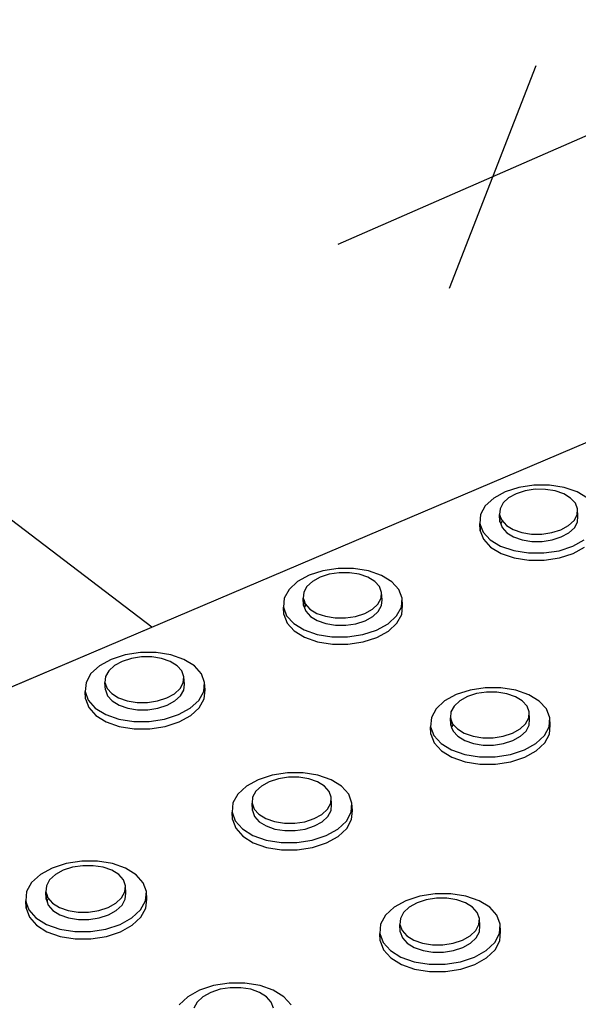
# Model space of a CAD drawing. Units: millimetres. Extents: x 0 to 11478, y 0 to 4383.
# Drawn here: x 1430 to 1433, y 3621 to 3627 of the extents above; entities that cross this region are included whole.
import ezdxf

# ---------------------------------------------------------------- set-up
doc = ezdxf.new("R2010")
doc.units = ezdxf.units.MM
doc.layers.add('DETALHES', color=7, linetype='Continuous')

# ---------------------------------------------------------------- blocks, each defined once
blk = doc.blocks.new('_OBLIQUE')
at = {"color": 0, "linetype": 'ByBlock'}
blk.add_line((-0.5, -0.5), (0.5, 0.5), dxfattribs=at)

msp = doc.modelspace()

# ---------------------------------------------------------------- linework, layer by layer
at = {"layer": 'DETALHES'}
for p, q in [((1430.4187, 3623.6249), (1395.8394, 3649.9942)), ((1433.2129, 3624.8126), (1426.9663, 3622.1574)), ((1432.5938, 3624.4581), (1432.5234, 3624.4195)), ((1432.6783, 3624.4854), (1432.5938, 3624.4581)), ((1432.718, 3624.4644), (1432.6622, 3624.4464)), ((1432.7712, 3624.4994), (1432.6783, 3624.4854)), ((1432.7794, 3624.4736), (1432.718, 3624.4644)), ((1432.8661, 3624.4992), (1432.7712, 3624.4994)), ((1432.8422, 3624.4735), (1432.7794, 3624.4736)), ((1432.9021, 3624.464), (1432.8422, 3624.4735)), ((1432.9567, 3624.4848), (1432.8661, 3624.4992)), ((1432.955, 3624.4458), (1432.9021, 3624.464)), ((1433.0368, 3624.4573), (1432.9567, 3624.4848)), ((1433.1009, 3624.4184), (1433.0368, 3624.4573)), ((1432.5234, 3624.4195), (1432.4719, 3624.372)), ((1432.6157, 3624.4208), (1432.5817, 3624.3895)), ((1432.6622, 3624.4464), (1432.6157, 3624.4208)), ((1432.9973, 3624.4201), (1432.955, 3624.4458)), ((1433.0263, 3624.3886), (1432.9973, 3624.4201)), ((1432.4719, 3624.372), (1432.4429, 3624.319)), ((1432.5625, 3624.3545), (1432.5596, 3624.3182)), ((1432.5817, 3624.3895), (1432.5625, 3624.3545)), ((1433.0397, 3624.3536), (1433.0263, 3624.3886)), ((1433.0369, 3624.3173), (1433.0397, 3624.3536)), ((1433.0419, 3624.3086), (1433.0397, 3624.3536)), ((1432.4429, 3624.319), (1432.4383, 3624.2641)), ((1432.5618, 3624.2732), (1432.5596, 3624.3182)), ((1432.5596, 3624.3182), (1432.5644, 3624.3054)), ((1432.5644, 3624.3054), (1432.5618, 3624.2732)), ((1432.5618, 3624.2732), (1432.5666, 3624.2604)), ((1432.5644, 3624.3054), (1432.5729, 3624.283)), ((1432.5733, 3624.2761), (1432.567, 3624.2645)), ((1432.5729, 3624.283), (1432.6018, 3624.2515)), ((1432.984, 3624.2508), (1433.0179, 3624.2822)), ((1433.0179, 3624.2822), (1433.0369, 3624.3173)), ((1433.02, 3624.2373), (1433.039, 3624.2723)), ((1433.039, 3624.2723), (1433.0419, 3624.3086)), ((1432.4406, 3624.2191), (1432.4383, 3624.2641)), ((1432.4383, 3624.2641), (1432.4432, 3624.2512)), ((1432.4432, 3624.2512), (1432.4406, 3624.2191)), ((1432.4406, 3624.2191), (1432.4608, 3624.1659)), ((1432.4432, 3624.2512), (1432.4586, 3624.2109)), ((1432.4586, 3624.2109), (1432.5022, 3624.1631)), ((1432.567, 3624.2645), (1432.5666, 3624.2604)), ((1432.5666, 3624.2604), (1432.5751, 3624.2381)), ((1432.5751, 3624.2381), (1432.604, 3624.2065)), ((1432.6018, 3624.2515), (1432.6442, 3624.2257)), ((1432.6442, 3624.2257), (1432.6972, 3624.2075)), ((1432.8816, 3624.2071), (1432.9375, 3624.2252)), ((1432.9375, 3624.2252), (1432.984, 3624.2508)), ((1432.9861, 3624.2059), (1433.02, 3624.2373)), ((1432.4608, 3624.1659), (1432.5044, 3624.1181)), ((1432.5022, 3624.1631), (1432.5664, 3624.1241)), ((1432.604, 3624.2065), (1432.6464, 3624.1807)), ((1432.6464, 3624.1807), (1432.6994, 3624.1625)), ((1432.6972, 3624.2075), (1432.7572, 3624.1979)), ((1432.6994, 3624.1625), (1432.7593, 3624.1529)), ((1432.7572, 3624.1979), (1432.8201, 3624.1978)), ((1432.7593, 3624.1529), (1432.8222, 3624.1528)), ((1432.8201, 3624.1978), (1432.8816, 3624.2071)), ((1432.8222, 3624.1528), (1432.8837, 3624.1621)), ((1432.8837, 3624.1621), (1432.9396, 3624.1802)), ((1432.9396, 3624.1802), (1432.9861, 3624.2059)), ((1433.0105, 3624.1233), (1433.0808, 3624.1621)), ((1432.5044, 3624.1181), (1432.5686, 3624.0791)), ((1432.5664, 3624.1241), (1432.6466, 3624.0964)), ((1432.6466, 3624.0964), (1432.7374, 3624.082)), ((1432.8327, 3624.0818), (1432.9258, 3624.0959)), ((1432.9258, 3624.0959), (1433.0105, 3624.1233)), ((1433.0126, 3624.0783), (1433.0829, 3624.1172)), ((1432.5686, 3624.0791), (1432.6488, 3624.0514)), ((1432.6488, 3624.0514), (1432.7396, 3624.037)), ((1432.7374, 3624.082), (1432.8327, 3624.0818)), ((1432.7396, 3624.037), (1432.8349, 3624.0368)), ((1432.8349, 3624.0368), (1432.928, 3624.0509)), ((1432.928, 3624.0509), (1433.0126, 3624.0783)), ((1431.4722, 3623.9723), (1431.387, 3623.9448)), ((1431.5657, 3623.9864), (1431.4722, 3623.9723)), ((1431.6611, 3623.9863), (1431.5657, 3623.9864)), ((1431.7521, 3623.9718), (1431.6611, 3623.9863)), ((1431.8323, 3623.944), (1431.7521, 3623.9718)), ((1431.387, 3623.9448), (1431.3159, 3623.9058)), ((1431.455, 3623.9327), (1431.4081, 3623.9069)), ((1431.5113, 3623.9508), (1431.455, 3623.9327)), ((1431.5731, 3623.9602), (1431.5113, 3623.9508)), ((1431.6362, 3623.9601), (1431.5731, 3623.9602)), ((1431.6963, 3623.9505), (1431.6362, 3623.9601)), ((1431.7494, 3623.9322), (1431.6963, 3623.9505)), ((1431.7917, 3623.9063), (1431.7494, 3623.9322)), ((1431.8964, 3623.9048), (1431.8323, 3623.944)), ((1431.2638, 3623.8579), (1431.2341, 3623.8045)), ((1431.3159, 3623.9058), (1431.2638, 3623.8579)), ((1431.3736, 3623.8753), (1431.3541, 3623.84)), ((1431.4081, 3623.9069), (1431.3736, 3623.8753)), ((1431.8205, 3623.8746), (1431.7917, 3623.9063)), ((1431.8338, 3623.8392), (1431.8205, 3623.8746)), ((1431.94, 3623.8569), (1431.8964, 3623.9048)), ((1431.9601, 3623.8034), (1431.94, 3623.8569)), ((1431.2341, 3623.8045), (1431.229, 3623.7491)), ((1431.3541, 3623.84), (1431.3507, 3623.8034)), ((1431.3532, 3623.7583), (1431.3507, 3623.8034)), ((1431.3507, 3623.8034), (1431.356, 3623.7892)), ((1431.356, 3623.7892), (1431.3532, 3623.7583)), ((1431.356, 3623.7892), (1431.3639, 3623.768)), ((1431.8111, 3623.7673), (1431.8306, 3623.8026)), ((1431.8306, 3623.8026), (1431.8338, 3623.8392)), ((1431.8329, 3623.7576), (1431.8361, 3623.7942)), ((1431.8361, 3623.7942), (1431.8338, 3623.8392)), ((1431.9553, 3623.748), (1431.9601, 3623.8034)), ((1431.9624, 3623.7583), (1431.9601, 3623.8034)), ((1431.2315, 3623.704), (1431.229, 3623.7491)), ((1431.229, 3623.7491), (1431.2489, 3623.6954)), ((1431.3532, 3623.7583), (1431.3584, 3623.7441)), ((1431.359, 3623.7498), (1431.3584, 3623.7441)), ((1431.3584, 3623.7441), (1431.3663, 3623.7229)), ((1431.3644, 3623.7595), (1431.359, 3623.7498)), ((1431.3639, 3623.768), (1431.3926, 3623.7362)), ((1431.3926, 3623.7362), (1431.435, 3623.7102)), ((1431.7298, 3623.7098), (1431.7768, 3623.7356)), ((1431.7768, 3623.7356), (1431.8111, 3623.7673)), ((1431.8135, 3623.7222), (1431.8329, 3623.7576)), ((1431.926, 3623.6945), (1431.9553, 3623.748)), ((1431.9577, 3623.7029), (1431.9624, 3623.7583)), ((1431.2315, 3623.704), (1431.2514, 3623.6504)), ((1431.2489, 3623.6954), (1431.2924, 3623.6473)), ((1431.3663, 3623.7229), (1431.3951, 3623.6911)), ((1431.3951, 3623.6911), (1431.4374, 3623.6651)), ((1431.435, 3623.7102), (1431.4881, 3623.6918)), ((1431.4881, 3623.6918), (1431.5483, 3623.6822)), ((1431.5483, 3623.6822), (1431.6115, 3623.6821)), ((1431.6115, 3623.6821), (1431.6735, 3623.6915)), ((1431.6735, 3623.6915), (1431.7298, 3623.7098)), ((1431.7322, 3623.6647), (1431.7791, 3623.6905)), ((1431.7791, 3623.6905), (1431.8135, 3623.7222)), ((1431.874, 3623.6465), (1431.926, 3623.6945)), ((1431.9283, 3623.6494), (1431.9577, 3623.7029)), ((1424.3961, 3621.0649), (1430.4187, 3623.6249)), ((1431.2514, 3623.6504), (1431.2948, 3623.6022)), ((1431.2924, 3623.6473), (1431.3565, 3623.6079)), ((1431.3565, 3623.6079), (1431.4369, 3623.58)), ((1431.4374, 3623.6651), (1431.4905, 3623.6467)), ((1431.4905, 3623.6467), (1431.5507, 3623.6371)), ((1431.5507, 3623.6371), (1431.6139, 3623.637)), ((1431.6139, 3623.637), (1431.6758, 3623.6464)), ((1431.6758, 3623.6464), (1431.7322, 3623.6647)), ((1431.7176, 3623.5796), (1431.8029, 3623.6073)), ((1431.8029, 3623.6073), (1431.874, 3623.6465)), ((1431.8763, 3623.6014), (1431.9283, 3623.6494)), ((1431.2948, 3623.6022), (1431.3589, 3623.5628)), ((1431.3589, 3623.5628), (1431.4393, 3623.5349)), ((1431.4369, 3623.58), (1431.5281, 3623.5655)), ((1431.5281, 3623.5655), (1431.6238, 3623.5654)), ((1431.6238, 3623.5654), (1431.7176, 3623.5796)), ((1431.72, 3623.5346), (1431.8053, 3623.5622)), ((1431.8053, 3623.5622), (1431.8763, 3623.6014)), ((1431.4393, 3623.5349), (1431.5305, 3623.5204)), ((1431.5305, 3623.5204), (1431.6262, 3623.5203)), ((1431.6262, 3623.5203), (1431.72, 3623.5346)), ((1430.1694, 3623.4268), (1430.0975, 3623.3874)), ((1430.2553, 3623.4545), (1430.1694, 3623.4268)), ((1430.2938, 3623.4327), (1430.237, 3623.4143)), ((1430.3494, 3623.4688), (1430.2553, 3623.4545)), ((1430.356, 3623.4421), (1430.2938, 3623.4327)), ((1430.4453, 3623.4687), (1430.3494, 3623.4688)), ((1430.4194, 3623.4421), (1430.356, 3623.4421)), ((1430.4797, 3623.4324), (1430.4194, 3623.4421)), ((1430.5366, 3623.4542), (1430.4453, 3623.4687)), ((1430.5329, 3623.414), (1430.4797, 3623.4324)), ((1430.617, 3623.4262), (1430.5366, 3623.4542)), ((1430.6811, 3623.3867), (1430.617, 3623.4262)), ((1430.0975, 3623.3874), (1430.0447, 3623.3392)), ((1430.1896, 3623.3883), (1430.1547, 3623.3564)), ((1430.237, 3623.4143), (1430.1896, 3623.3883)), ((1430.5752, 3623.3878), (1430.5329, 3623.414)), ((1430.6039, 3623.3559), (1430.5752, 3623.3878)), ((1430.7245, 3623.3383), (1430.6811, 3623.3867)), ((1430.0447, 3623.3392), (1430.0144, 3623.2853)), ((1430.1347, 3623.3208), (1430.131, 3623.2839)), ((1430.1547, 3623.3564), (1430.1347, 3623.3208)), ((1430.6169, 3623.3202), (1430.6039, 3623.3559)), ((1430.6133, 3623.2833), (1430.6169, 3623.3202)), ((1430.6195, 3623.2751), (1430.6169, 3623.3202)), ((1430.7442, 3623.2844), (1430.7245, 3623.3383)), ((1430.0144, 3623.2853), (1430.0088, 3623.2294)), ((1430.131, 3623.2839), (1430.1439, 3623.2482)), ((1430.1337, 3623.2387), (1430.131, 3623.2839)), ((1430.1439, 3623.2482), (1430.1725, 3623.2162)), ((1430.5587, 3623.2157), (1430.5935, 3623.2477)), ((1430.5935, 3623.2477), (1430.6133, 3623.2833)), ((1430.6159, 3623.2382), (1430.6195, 3623.2751)), ((1430.7389, 3623.2285), (1430.7442, 3623.2844)), ((1430.7468, 3623.2392), (1430.7442, 3623.2844)), ((1432.4718, 3623.2521), (1432.378, 3623.2378)), ((1432.5676, 3623.252), (1432.4718, 3623.2521)), ((1432.659, 3623.2375), (1432.5676, 3623.252)), ((1430.0115, 3623.1842), (1430.0088, 3623.2294)), ((1430.0088, 3623.2294), (1430.0283, 3623.1753)), ((1430.0115, 3623.1842), (1430.031, 3623.1301)), ((1430.1337, 3623.2387), (1430.1466, 3623.203)), ((1430.1466, 3623.203), (1430.1752, 3623.171)), ((1430.1725, 3623.2162), (1430.2149, 3623.19)), ((1430.2149, 3623.19), (1430.2681, 3623.1715)), ((1430.4544, 3623.1713), (1430.5112, 3623.1897)), ((1430.5112, 3623.1897), (1430.5587, 3623.2157)), ((1430.5613, 3623.1706), (1430.5961, 3623.2025)), ((1430.5961, 3623.2025), (1430.6159, 3623.2382)), ((1430.7089, 3623.1745), (1430.7389, 3623.2285)), ((1430.7115, 3623.1294), (1430.7415, 3623.1834)), ((1430.7415, 3623.1834), (1430.7468, 3623.2392)), ((1432.2926, 3623.21), (1432.2214, 3623.1706)), ((1432.378, 3623.2378), (1432.2926, 3623.21)), ((1432.3615, 3623.1974), (1432.3144, 3623.1714)), ((1432.4179, 3623.2158), (1432.3615, 3623.1974)), ((1432.4799, 3623.2253), (1432.4179, 3623.2158)), ((1432.5432, 3623.2252), (1432.4799, 3623.2253)), ((1432.6037, 3623.2156), (1432.5432, 3623.2252)), ((1432.6571, 3623.1971), (1432.6037, 3623.2156)), ((1432.6998, 3623.1709), (1432.6571, 3623.1971)), ((1432.7398, 3623.2094), (1432.659, 3623.2375)), ((1432.8044, 3623.1699), (1432.7398, 3623.2094)), ((1430.0283, 3623.1753), (1430.0715, 3623.1268)), ((1430.031, 3623.1301), (1430.0742, 3623.0816)), ((1430.0715, 3623.1268), (1430.1357, 3623.0871)), ((1430.1752, 3623.171), (1430.2175, 3623.1448)), ((1430.2175, 3623.1448), (1430.2707, 3623.1263)), ((1430.2681, 3623.1715), (1430.3285, 3623.1618)), ((1430.2707, 3623.1263), (1430.3312, 3623.1166)), ((1430.3285, 3623.1618), (1430.3921, 3623.1618)), ((1430.3921, 3623.1618), (1430.4544, 3623.1713)), ((1430.3947, 3623.1165), (1430.457, 3623.126)), ((1430.457, 3623.126), (1430.5138, 3623.1445)), ((1430.5138, 3623.1445), (1430.5613, 3623.1706)), ((1430.5844, 3623.0866), (1430.6562, 3623.1261)), ((1430.6562, 3623.1261), (1430.7089, 3623.1745)), ((1430.6588, 3623.081), (1430.7115, 3623.1294)), ((1432.1694, 3623.1222), (1432.14, 3623.0682)), ((1432.2214, 3623.1706), (1432.1694, 3623.1222)), ((1432.2801, 3623.1394), (1432.2607, 3623.1037)), ((1432.3144, 3623.1714), (1432.2801, 3623.1394)), ((1432.7289, 3623.1389), (1432.6998, 3623.1709)), ((1432.7424, 3623.1032), (1432.7289, 3623.1389)), ((1432.8485, 3623.1214), (1432.8044, 3623.1699)), ((1432.8691, 3623.0674), (1432.8485, 3623.1214)), ((1430.0742, 3623.0816), (1430.1383, 3623.0419)), ((1430.1357, 3623.0871), (1430.2162, 3623.059)), ((1430.2162, 3623.059), (1430.3078, 3623.0444)), ((1430.3312, 3623.1166), (1430.3947, 3623.1165)), ((1430.4984, 3623.0587), (1430.5844, 3623.0866)), ((1430.587, 3623.0414), (1430.6588, 3623.081)), ((1432.14, 3623.0682), (1432.1352, 3623.0122)), ((1432.2607, 3623.1037), (1432.2576, 3623.0667)), ((1432.2599, 3623.0216), (1432.2576, 3623.0667)), ((1432.2576, 3623.0667), (1432.2625, 3623.0535)), ((1432.7202, 3623.0305), (1432.7395, 3623.0662)), ((1432.7395, 3623.0662), (1432.7424, 3623.1032)), ((1432.7446, 3623.058), (1432.7424, 3623.1032)), ((1432.8647, 3623.0114), (1432.8691, 3623.0674)), ((1432.8713, 3623.0222), (1432.8691, 3623.0674)), ((1430.1383, 3623.0419), (1430.2189, 3623.0138)), ((1430.2189, 3623.0138), (1430.3104, 3622.9992)), ((1430.3078, 3623.0444), (1430.404, 3623.0443)), ((1430.3104, 3622.9992), (1430.4067, 3622.9991)), ((1430.404, 3623.0443), (1430.4984, 3623.0587)), ((1430.4067, 3622.9991), (1430.501, 3623.0135)), ((1430.501, 3623.0135), (1430.587, 3623.0414)), ((1432.1375, 3622.967), (1432.1352, 3623.0122)), ((1432.1352, 3623.0122), (1432.1555, 3622.958)), ((1432.2625, 3623.0535), (1432.2599, 3623.0216)), ((1432.2599, 3623.0216), (1432.2648, 3623.0084)), ((1432.2625, 3623.0535), (1432.271, 3623.031)), ((1432.2652, 3623.0134), (1432.2648, 3623.0084)), ((1432.2648, 3623.0084), (1432.2733, 3622.9858)), ((1432.2713, 3623.0246), (1432.2652, 3623.0134)), ((1432.271, 3623.031), (1432.3001, 3622.9989)), ((1432.3001, 3622.9989), (1432.3428, 3622.9727)), ((1432.6389, 3622.9723), (1432.6859, 3622.9985)), ((1432.6859, 3622.9985), (1432.7202, 3623.0305)), ((1432.7224, 3622.9853), (1432.7417, 3623.021)), ((1432.7417, 3623.021), (1432.7446, 3623.058)), ((1432.8355, 3622.9573), (1432.8647, 3623.0114)), ((1432.8668, 3622.9663), (1432.8713, 3623.0222)), ((1432.1375, 3622.967), (1432.1578, 3622.9129)), ((1432.1555, 3622.958), (1432.1995, 3622.9094)), ((1432.2733, 3622.9858), (1432.3024, 3622.9537)), ((1432.3024, 3622.9537), (1432.3451, 3622.9275)), ((1432.3428, 3622.9727), (1432.3963, 3622.9541)), ((1432.3963, 3622.9541), (1432.4568, 3622.9444)), ((1432.4568, 3622.9444), (1432.5203, 3622.9444)), ((1432.5203, 3622.9444), (1432.5824, 3622.9539)), ((1432.5824, 3622.9539), (1432.6389, 3622.9723)), ((1432.6411, 3622.9272), (1432.6881, 3622.9533)), ((1432.6881, 3622.9533), (1432.7224, 3622.9853)), ((1432.7836, 3622.9088), (1432.8355, 3622.9573)), ((1432.8377, 3622.9122), (1432.8668, 3622.9663)), ((1432.1578, 3622.9129), (1432.2018, 3622.8642)), ((1432.1995, 3622.9094), (1432.2642, 3622.8697)), ((1432.3451, 3622.9275), (1432.3985, 3622.9089)), ((1432.3985, 3622.9089), (1432.4591, 3622.8992)), ((1432.4591, 3622.8992), (1432.5226, 3622.8992)), ((1432.5226, 3622.8992), (1432.5847, 3622.9087)), ((1432.5847, 3622.9087), (1432.6411, 3622.9272)), ((1432.7125, 3622.8692), (1432.7836, 3622.9088)), ((1432.7858, 3622.8637), (1432.8377, 3622.9122)), ((1432.2018, 3622.8642), (1432.2665, 3622.8245)), ((1432.2642, 3622.8697), (1432.3451, 3622.8415)), ((1432.2665, 3622.8245), (1432.3474, 3622.7963)), ((1432.3451, 3622.8415), (1432.4368, 3622.8269)), ((1432.4368, 3622.8269), (1432.533, 3622.8268)), ((1432.533, 3622.8268), (1432.627, 3622.8413)), ((1432.627, 3622.8413), (1432.7125, 3622.8692)), ((1432.6292, 3622.7961), (1432.7147, 3622.8241)), ((1432.7147, 3622.8241), (1432.7858, 3622.8637)), ((1432.3474, 3622.7963), (1432.4391, 3622.7817)), ((1432.4391, 3622.7817), (1432.5352, 3622.7816)), ((1432.5352, 3622.7816), (1432.6292, 3622.7961)), ((1431.1592, 3622.7142), (1431.0731, 3622.6861)), ((1431.2536, 3622.7287), (1431.1592, 3622.7142)), ((1431.2609, 3622.7013), (1431.1985, 3622.6918)), ((1431.35, 3622.7286), (1431.2536, 3622.7287)), ((1431.3246, 3622.7013), (1431.2609, 3622.7013)), ((1431.3853, 3622.6916), (1431.3246, 3622.7013)), ((1431.4417, 3622.714), (1431.35, 3622.7286)), ((1431.5227, 3622.6857), (1431.4417, 3622.714)), ((1431.0012, 3622.6464), (1430.9485, 3622.5976)), ((1431.0731, 3622.6861), (1431.0012, 3622.6464)), ((1431.0941, 3622.6469), (1431.0593, 3622.6147)), ((1431.1416, 3622.6732), (1431.0941, 3622.6469)), ((1431.1985, 3622.6918), (1431.1416, 3622.6732)), ((1431.4388, 3622.6729), (1431.3853, 3622.6916)), ((1431.4815, 3622.6466), (1431.4388, 3622.6729)), ((1431.5104, 3622.6143), (1431.4815, 3622.6466)), ((1431.5873, 3622.6459), (1431.5227, 3622.6857)), ((1431.6312, 3622.597), (1431.5873, 3622.6459)), ((1430.9485, 3622.5976), (1430.9184, 3622.5431)), ((1431.0394, 3622.5787), (1431.036, 3622.5414)), ((1431.0593, 3622.6147), (1431.0394, 3622.5787)), ((1431.5237, 3622.5783), (1431.5104, 3622.6143)), ((1431.5204, 3622.541), (1431.5237, 3622.5783)), ((1431.5262, 3622.533), (1431.5237, 3622.5783)), ((1431.6514, 3622.5425), (1431.6312, 3622.597)), ((1430.9184, 3622.5431), (1430.9132, 3622.4866)), ((1431.036, 3622.5414), (1431.0492, 3622.5054)), ((1431.0385, 3622.4961), (1431.036, 3622.5414)), ((1431.5007, 3622.505), (1431.5204, 3622.541)), ((1431.5229, 3622.4958), (1431.5262, 3622.533)), ((1431.6464, 3622.4861), (1431.6514, 3622.5425)), ((1431.6538, 3622.4973), (1431.6514, 3622.5425)), ((1430.9157, 3622.4414), (1430.9132, 3622.4866)), ((1430.9132, 3622.4866), (1430.9331, 3622.432)), ((1431.0385, 3622.4961), (1431.0517, 3622.4601)), ((1431.0492, 3622.5054), (1431.0781, 3622.473)), ((1431.0517, 3622.4601), (1431.0806, 3622.4277)), ((1431.0781, 3622.473), (1431.1208, 3622.4466)), ((1431.4185, 3622.4463), (1431.466, 3622.4727)), ((1431.466, 3622.4727), (1431.5007, 3622.505)), ((1431.4684, 3622.4274), (1431.5032, 3622.4597)), ((1431.5032, 3622.4597), (1431.5229, 3622.4958)), ((1431.6167, 3622.4315), (1431.6464, 3622.4861)), ((1431.6488, 3622.4408), (1431.6538, 3622.4973)), ((1430.9157, 3622.4414), (1430.9356, 3622.3868)), ((1430.9331, 3622.432), (1430.9769, 3622.383)), ((1431.0806, 3622.4277), (1431.1234, 3622.4013)), ((1431.1208, 3622.4466), (1431.1744, 3622.4279)), ((1431.1234, 3622.4013), (1431.1769, 3622.3826)), ((1431.1744, 3622.4279), (1431.2352, 3622.4181)), ((1431.2352, 3622.4181), (1431.299, 3622.4181)), ((1431.299, 3622.4181), (1431.3616, 3622.4277)), ((1431.3616, 3622.4277), (1431.4185, 3622.4463)), ((1431.364, 3622.3824), (1431.421, 3622.4011)), ((1431.421, 3622.4011), (1431.4684, 3622.4274)), ((1431.5641, 3622.3826), (1431.6167, 3622.4315)), ((1431.6191, 3622.3863), (1431.6488, 3622.4408)), ((1430.9356, 3622.3868), (1430.9794, 3622.3378)), ((1430.9769, 3622.383), (1431.0415, 3622.343)), ((1430.9794, 3622.3378), (1431.044, 3622.2977)), ((1431.0415, 3622.343), (1431.1226, 3622.3146)), ((1431.1769, 3622.3826), (1431.2377, 3622.3728)), ((1431.2377, 3622.3728), (1431.3015, 3622.3728)), ((1431.3015, 3622.3728), (1431.364, 3622.3824)), ((1431.406, 3622.3144), (1431.4922, 3622.3427)), ((1431.4922, 3622.3427), (1431.5641, 3622.3826)), ((1431.4947, 3622.2974), (1431.5665, 3622.3374)), ((1431.5665, 3622.3374), (1431.6191, 3622.3863)), ((1431.044, 3622.2977), (1431.1251, 3622.2693)), ((1431.1226, 3622.3146), (1431.2147, 3622.2999)), ((1431.2147, 3622.2999), (1431.3113, 3622.2998)), ((1431.3113, 3622.2998), (1431.406, 3622.3144)), ((1431.4085, 3622.2691), (1431.4947, 3622.2974)), ((1431.1251, 3622.2693), (1431.2172, 3622.2546)), ((1431.2172, 3622.2546), (1431.3138, 3622.2545)), ((1431.3138, 3622.2545), (1431.4085, 3622.2691)), ((1429.8927, 3622.1701), (1429.8059, 3622.1418)), ((1429.9877, 3622.1848), (1429.8927, 3622.1701)), ((1429.9942, 3622.1569), (1429.9313, 3622.1472)), ((1430.0846, 3622.1847), (1429.9877, 3622.1848)), ((1430.0582, 3622.1569), (1429.9942, 3622.1569)), ((1430.1191, 3622.1471), (1430.0582, 3622.1569)), ((1430.1768, 3622.17), (1430.0846, 3622.1847)), ((1430.2579, 3622.1415), (1430.1768, 3622.17)), ((1429.7332, 3622.1016), (1429.6797, 3622.0524)), ((1429.8059, 3622.1418), (1429.7332, 3622.1016)), ((1429.826, 3622.1019), (1429.7906, 3622.0694)), ((1429.874, 3622.1285), (1429.826, 3622.1019)), ((1429.9313, 3622.1472), (1429.874, 3622.1285)), ((1430.1727, 3622.1283), (1430.1191, 3622.1471)), ((1430.2154, 3622.1017), (1430.1727, 3622.1283)), ((1430.2443, 3622.0692), (1430.2154, 3622.1017)), ((1430.3225, 3622.1013), (1430.2579, 3622.1415)), ((1430.3662, 3622.0521), (1430.3225, 3622.1013)), ((1429.6797, 3622.0524), (1429.649, 3621.9975)), ((1429.7704, 3622.0331), (1429.7666, 3621.9955)), ((1429.7906, 3622.0694), (1429.7704, 3622.0331)), ((1430.2573, 3622.0329), (1430.2443, 3622.0692)), ((1430.2536, 3621.9953), (1430.2573, 3622.0329)), ((1430.26, 3621.9875), (1430.2573, 3622.0329)), ((1430.386, 3621.9971), (1430.3662, 3622.0521)), ((1429.649, 3621.9975), (1429.6432, 3621.9405)), ((1429.7693, 3621.9501), (1429.7666, 3621.9955)), ((1429.7666, 3621.9955), (1429.7723, 3621.9794)), ((1429.7723, 3621.9794), (1429.7693, 3621.9501)), ((1429.7723, 3621.9794), (1429.7795, 3621.9591)), ((1430.2335, 3621.9589), (1430.2536, 3621.9953)), ((1430.2563, 3621.9499), (1430.26, 3621.9875)), ((1430.3805, 3621.9402), (1430.386, 3621.9971)), ((1430.3886, 3621.9517), (1430.386, 3621.9971)), ((1432.0685, 3621.9695), (1431.9822, 3621.9411)), ((1432.1632, 3621.9842), (1432.0685, 3621.9695)), ((1432.26, 3621.9841), (1432.1632, 3621.9842)), ((1432.3523, 3621.9694), (1432.26, 3621.9841)), ((1432.4337, 3621.9409), (1432.3523, 3621.9694)), ((1429.646, 3621.8951), (1429.6432, 3621.9405)), ((1429.6432, 3621.9405), (1429.649, 3621.9242)), ((1429.649, 3621.9242), (1429.646, 3621.8951)), ((1429.649, 3621.9242), (1429.6627, 3621.8854)), ((1429.7693, 3621.9501), (1429.7751, 3621.934)), ((1429.7759, 3621.9424), (1429.7751, 3621.934)), ((1429.7751, 3621.934), (1429.7823, 3621.9137)), ((1429.7801, 3621.9498), (1429.7759, 3621.9424)), ((1429.7795, 3621.9591), (1429.8083, 3621.9265)), ((1429.7823, 3621.9137), (1429.8111, 3621.8811)), ((1429.8083, 3621.9265), (1429.851, 3621.8999)), ((1430.1503, 3621.8997), (1430.1982, 3621.9263)), ((1430.1982, 3621.9263), (1430.2335, 3621.9589)), ((1430.2009, 3621.881), (1430.2362, 3621.9135)), ((1430.2362, 3621.9135), (1430.2563, 3621.9499)), ((1430.35, 3621.8851), (1430.3805, 3621.9402)), ((1430.3831, 3621.8948), (1430.3886, 3621.9517)), ((1431.9822, 3621.9411), (1431.9103, 3621.9009)), ((1432.0516, 3621.9277), (1432.004, 3621.9011)), ((1432.1086, 3621.9465), (1432.0516, 3621.9277)), ((1432.1712, 3621.9562), (1432.1086, 3621.9465)), ((1432.2352, 3621.9561), (1432.1712, 3621.9562)), ((1432.2962, 3621.9464), (1432.2352, 3621.9561)), ((1432.35, 3621.9276), (1432.2962, 3621.9464)), ((1432.3931, 3621.9009), (1432.35, 3621.9276)), ((1432.4989, 3621.9006), (1432.4337, 3621.9409)), ((1429.646, 3621.8951), (1429.6655, 3621.84)), ((1429.6627, 3621.8854), (1429.7063, 3621.836)), ((1429.8111, 3621.8811), (1429.8538, 3621.8545)), ((1429.851, 3621.8999), (1429.9047, 3621.881)), ((1429.8538, 3621.8545), (1429.9074, 3621.8356)), ((1429.9047, 3621.881), (1429.9657, 3621.8712)), ((1429.9657, 3621.8712), (1430.0299, 3621.8712)), ((1430.0299, 3621.8712), (1430.0928, 3621.8809)), ((1430.0928, 3621.8809), (1430.1503, 3621.8997)), ((1430.0956, 3621.8355), (1430.153, 3621.8543)), ((1430.153, 3621.8543), (1430.2009, 3621.881)), ((1430.2967, 3621.8358), (1430.35, 3621.8851)), ((1430.3527, 3621.8398), (1430.3831, 3621.8948)), ((1431.8576, 3621.8516), (1431.8278, 3621.7965)), ((1431.9103, 3621.9009), (1431.8576, 3621.8516)), ((1431.9693, 3621.8685), (1431.9496, 3621.8322)), ((1432.004, 3621.9011), (1431.9693, 3621.8685)), ((1432.4224, 3621.8683), (1432.3931, 3621.9009)), ((1432.436, 3621.832), (1432.4224, 3621.8683)), ((1432.5433, 3621.8513), (1432.4989, 3621.9006)), ((1432.5639, 3621.7963), (1432.5433, 3621.8513)), ((1429.6655, 3621.84), (1429.7091, 3621.7906)), ((1429.7063, 3621.836), (1429.7709, 3621.7956)), ((1429.7091, 3621.7906), (1429.7737, 3621.7502)), ((1429.7709, 3621.7956), (1429.8522, 3621.767)), ((1429.9074, 3621.8356), (1429.9684, 3621.8258)), ((1429.9684, 3621.8258), (1430.0326, 3621.8258)), ((1430.0326, 3621.8258), (1430.0956, 3621.8355)), ((1430.1371, 3621.7669), (1430.2241, 3621.7955)), ((1430.2241, 3621.7955), (1430.2967, 3621.8358)), ((1430.2268, 3621.7501), (1430.2994, 3621.7904)), ((1430.2994, 3621.7904), (1430.3527, 3621.8398)), ((1431.8278, 3621.7965), (1431.8229, 3621.7395)), ((1431.9496, 3621.8322), (1431.9464, 3621.7945)), ((1431.9464, 3621.7945), (1431.9599, 3621.7581)), ((1431.9487, 3621.7491), (1431.9464, 3621.7945)), ((1432.4134, 3621.7579), (1432.4329, 3621.7943)), ((1432.4329, 3621.7943), (1432.436, 3621.832)), ((1432.4352, 3621.749), (1432.4383, 3621.7866)), ((1432.4383, 3621.7866), (1432.436, 3621.832)), ((1432.5593, 3621.7392), (1432.5639, 3621.7963)), ((1432.5662, 3621.7509), (1432.5639, 3621.7963)), ((1429.7737, 3621.7502), (1429.855, 3621.7216)), ((1429.8522, 3621.767), (1429.9446, 3621.7522)), ((1429.9446, 3621.7522), (1430.0418, 3621.7522)), ((1430.0418, 3621.7522), (1430.1371, 3621.7669)), ((1430.1399, 3621.7216), (1430.2268, 3621.7501)), ((1431.8253, 3621.6941), (1431.8229, 3621.7395)), ((1431.8229, 3621.7395), (1431.8433, 3621.6843)), ((1431.9487, 3621.7491), (1431.9622, 3621.7127)), ((1431.9599, 3621.7581), (1431.9891, 3621.7254)), ((1432.3787, 3621.7253), (1432.4134, 3621.7579)), ((1432.4157, 3621.7126), (1432.4352, 3621.749)), ((1432.5298, 3621.6841), (1432.5593, 3621.7392)), ((1432.5616, 3621.6939), (1432.5662, 3621.7509)), ((1429.855, 3621.7216), (1429.9474, 3621.7068)), ((1429.9474, 3621.7068), (1430.0446, 3621.7068)), ((1430.0446, 3621.7068), (1430.1399, 3621.7216)), ((1431.8253, 3621.6941), (1431.8456, 3621.639)), ((1431.8433, 3621.6843), (1431.8875, 3621.6348)), ((1431.9622, 3621.7127), (1431.9915, 3621.68)), ((1431.9891, 3621.7254), (1432.0322, 3621.6987)), ((1431.9915, 3621.68), (1432.0346, 3621.6533)), ((1432.0322, 3621.6987), (1432.0861, 3621.6798)), ((1432.0861, 3621.6798), (1432.1473, 3621.67)), ((1432.1473, 3621.67), (1432.2114, 3621.67)), ((1432.2114, 3621.67), (1432.2741, 3621.6798)), ((1432.2741, 3621.6798), (1432.3312, 3621.6986)), ((1432.3312, 3621.6986), (1432.3787, 3621.7253)), ((1432.3335, 3621.6532), (1432.381, 3621.6799)), ((1432.381, 3621.6799), (1432.4157, 3621.7126)), ((1432.4773, 3621.6347), (1432.5298, 3621.6841)), ((1432.5321, 3621.6388), (1432.5616, 3621.6939)), ((1431.8456, 3621.639), (1431.8899, 3621.5895)), ((1431.8875, 3621.6348), (1431.9527, 3621.5944)), ((1432.0346, 3621.6533), (1432.0885, 3621.6344)), ((1432.0885, 3621.6344), (1432.1496, 3621.6246)), ((1432.1496, 3621.6246), (1432.2137, 3621.6246)), ((1432.2137, 3621.6246), (1432.2764, 3621.6344)), ((1432.2764, 3621.6344), (1432.3335, 3621.6532)), ((1432.4054, 3621.5943), (1432.4773, 3621.6347)), ((1432.4796, 3621.5893), (1432.5321, 3621.6388)), ((1431.8899, 3621.5895), (1431.9551, 3621.549)), ((1431.9527, 3621.5944), (1432.0344, 3621.5658)), ((1431.9551, 3621.549), (1432.0368, 3621.5204)), ((1432.0344, 3621.5658), (1432.1269, 3621.5509)), ((1432.1269, 3621.5509), (1432.224, 3621.5509)), ((1432.224, 3621.5509), (1432.319, 3621.5657)), ((1432.319, 3621.5657), (1432.4054, 3621.5943)), ((1432.3213, 3621.5203), (1432.4077, 3621.5489)), ((1432.4077, 3621.5489), (1432.4796, 3621.5893)), ((1432.0368, 3621.5204), (1432.1293, 3621.5056)), ((1432.1293, 3621.5056), (1432.2264, 3621.5056)), ((1432.2264, 3621.5056), (1432.3213, 3621.5203)), ((1430.8954, 3621.4341), (1430.8, 3621.4192)), ((1430.9927, 3621.4341), (1430.8954, 3621.4341)), ((1431.0854, 3621.4192), (1430.9927, 3621.4341)), ((1430.713, 3621.3906), (1430.6404, 3621.35)), ((1430.8, 3621.4192), (1430.713, 3621.3906)), ((1430.782, 3621.3768), (1430.734, 3621.3499)), ((1430.8395, 3621.3957), (1430.782, 3621.3768)), ((1430.9025, 3621.4055), (1430.8395, 3621.3957)), ((1430.9669, 3621.4055), (1430.9025, 3621.4055)), ((1431.0281, 3621.3957), (1430.9669, 3621.4055)), ((1431.0821, 3621.3767), (1431.0281, 3621.3957)), ((1431.1251, 3621.3499), (1431.0821, 3621.3767)), ((1431.167, 3621.3905), (1431.0854, 3621.4192)), ((1431.2322, 3621.3499), (1431.167, 3621.3905)), ((1430.6404, 3621.35), (1430.5869, 3621.3002)), ((1430.6987, 3621.3171), (1430.6786, 3621.2804)), ((1430.734, 3621.3499), (1430.6987, 3621.3171)), ((1431.1543, 3621.317), (1431.1251, 3621.3499)), ((1431.1676, 3621.2803), (1431.1543, 3621.317)), ((1431.2764, 3621.3002), (1431.2322, 3621.3499))]:
    msp.add_line(p, q, dxfattribs=at)
at = {"layer": 'DETALHES', "color": 250}
msp.add_line((1438.3336, 3628.9463), (1431.5652, 3625.9804), dxfattribs=at)
at = {"layer": 'DETALHES', "color": 152, "lineweight": 40}
msp.add_circle((1440.8346, 3620.508), 76.9382, dxfattribs=at)

# ---------------------------------------------------------------- block references
at = {"layer": 'DETALHES', "color": 250, "xscale": 1.040385286043794, "yscale": 1.040385286043794, "zscale": 1.040385286043794, "rotation": 23.66355409725947}
msp.add_blockref('_OBLIQUE', (1432.5182, 3626.3979), dxfattribs=at)

doc.saveas('drawing.dxf')
